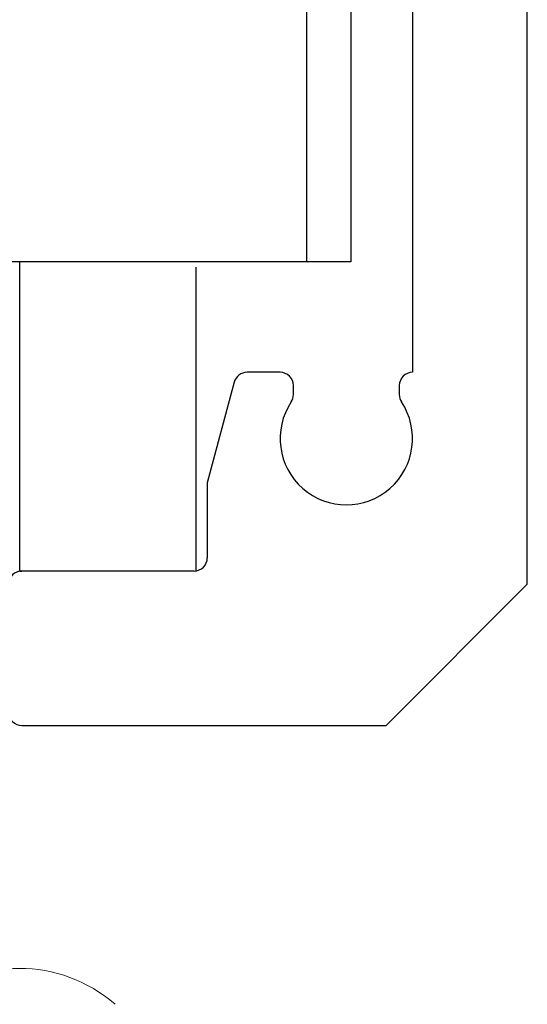
# Model space of a CAD drawing. Units: millimetres. Extents: x 102978 to 105839, y 152160 to 154355.
# Drawn here: x 105155 to 105167, y 154136 to 154158 of the extents above; entities that cross this region are included whole.
import ezdxf

# ---------------------------------------------------------------- set-up
doc = ezdxf.new("R2010")
doc.units = ezdxf.units.MM
doc.linetypes.add('SLD-Continua', pattern=[0])
doc.layers.get('0').update_dxf_attribs({"lineweight": 15})

msp = doc.modelspace()

# ---------------------------------------------------------------- linework, layer by layer
at = {"color": 7, "linetype": 'SLD-Continua', "lineweight": 25}
for p, q in [((105166.59, 154145.068), (105166.59, 154183.668)), ((105161.59, 154170.368), (105161.59, 154152.368)), ((105162.59, 154170.368), (105162.59, 154152.368)), ((105163.99, 154169.968), (105163.99, 154149.868)), ((105160.59, 154152.368), (105136.59, 154152.368)), ((105155.09, 154145.368), (105155.09, 154152.368)), ((105161.59, 154152.368), (105160.59, 154152.368)), ((105161.89, 154152.368), (105161.59, 154152.368)), ((105162.29, 154152.368), (105161.89, 154152.368)), ((105162.59, 154152.368), (105162.29, 154152.368)), ((105159.09, 154145.372), (105159.09, 154152.25)), ((105160.99, 154149.868), (105160.24, 154149.868)), ((105163.99, 154149.868), (105163.989, 154149.868)), ((105159.95, 154149.645), (105159.34, 154147.368)), ((105161.29, 154149.362), (105161.29, 154149.568)), ((105163.69, 154149.569), (105163.69, 154149.362)), ((105159.34, 154147.368), (105159.34, 154145.668)), ((105155.09, 154145.368), (105155.14, 154145.368)), ((105159.04, 154145.368), (105155.14, 154145.368)), ((105163.39, 154141.868), (105166.59, 154145.068)), ((105155.14, 154141.868), (105163.39, 154141.868))]:
    msp.add_line(p, q, dxfattribs=at)
for centre, radius, start, end in [((105160.24, 154149.568), 0.3, 90, 165), ((105160.99, 154149.568), 0.3, 0, 90), ((105163.989, 154149.569), 0.299, 90, 180), ((105162.49, 154148.368), 1.5, 146.4331, 33.5669), ((105160.991, 154149.363), 0.299, 326.4331, 0), ((105163.989, 154149.363), 0.299, 180, 213.5669), ((105159.04, 154145.668), 0.3, 270, 360), ((105155.14, 154145.068), 0.3, 90, 180), ((105155.14, 154142.168), 0.3, 180, 270)]:
    msp.add_arc(centre, radius, start, end, dxfattribs=at)
msp.add_arc((105155.085, 154133.081), 3.287, 48.8021, 131.1979)

doc.saveas('drawing.dxf')
